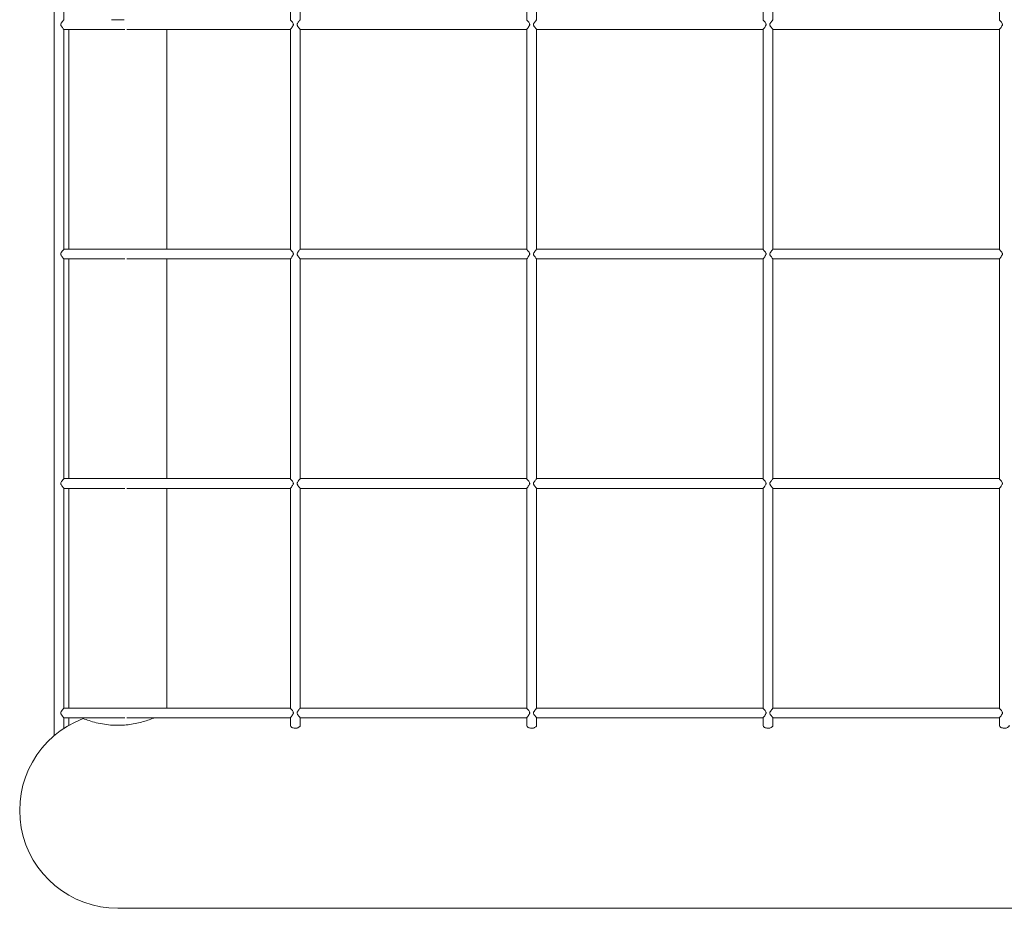
# Model space of a CAD drawing. Units: inches. Extents: x 2.1 to 9.43, y 4.13 to 5.67.
# Drawn here: x 2.1 to 2.59, y 4.13 to 4.57 of the extents above; entities that cross this region are included whole.
import ezdxf

# ---------------------------------------------------------------- set-up
doc = ezdxf.new("R2010")
doc.units = ezdxf.units.IN
doc.header["$MEASUREMENT"] = 0

# ---------------------------------------------------------------- blocks, each defined once
blk = doc.blocks.new('ghxfj')
at = {"color": 7, "linetype": 'Continuous', "lineweight": 15}
for p, q in [((2.11947, 5.02333), (2.11947, 4.21414)), ((2.12434, 4.56949), (2.12434, 4.67858)), ((2.23676, 4.67858), (2.23676, 4.5695)), ((2.24163, 4.56949), (2.24163, 4.67857)), ((2.35406, 4.67858), (2.35406, 4.5695)), ((2.35893, 4.56949), (2.35893, 4.67857)), ((2.47136, 4.67858), (2.47136, 4.5695)), ((2.47622, 4.56949), (2.47622, 4.67857)), ((2.58865, 4.67858), (2.58865, 4.5695)), ((2.12434, 4.4556), (2.12434, 4.56469)), ((2.12434, 4.56466), (2.14654, 4.56466)), ((2.12677, 4.56466), (2.12677, 4.45564)), ((2.15562, 4.56466), (2.23676, 4.56466)), ((2.17544, 4.45564), (2.17544, 4.56466)), ((2.23676, 4.5647), (2.23676, 4.45561)), ((2.24163, 4.45561), (2.24163, 4.56468)), ((2.24163, 4.56466), (2.35406, 4.56466)), ((2.35406, 4.5647), (2.35406, 4.45561)), ((2.35893, 4.45561), (2.35893, 4.56468)), ((2.35893, 4.56466), (2.47136, 4.56466)), ((2.47136, 4.5647), (2.47136, 4.45561)), ((2.47622, 4.45561), (2.47622, 4.56468)), ((2.47622, 4.56466), (2.58865, 4.56466)), ((2.58865, 4.5647), (2.58865, 4.45561)), ((2.14802, 4.45564), (2.12434, 4.45564)), ((2.23676, 4.45564), (2.15428, 4.45564)), ((2.35406, 4.45564), (2.24163, 4.45564)), ((2.47136, 4.45564), (2.35893, 4.45564)), ((2.58865, 4.45564), (2.47622, 4.45564)), ((2.12434, 4.34172), (2.12434, 4.4508)), ((2.12434, 4.45077), (2.14654, 4.45077)), ((2.12677, 4.45077), (2.12677, 4.34175)), ((2.15562, 4.45077), (2.23676, 4.45077)), ((2.17544, 4.34175), (2.17544, 4.45077)), ((2.23676, 4.45081), (2.23676, 4.34172)), ((2.24163, 4.34172), (2.24163, 4.4508)), ((2.24163, 4.45077), (2.35406, 4.45077)), ((2.35406, 4.45081), (2.35406, 4.34172)), ((2.35893, 4.34172), (2.35893, 4.4508)), ((2.35893, 4.45077), (2.47136, 4.45077)), ((2.47136, 4.45081), (2.47136, 4.34172)), ((2.47622, 4.34172), (2.47622, 4.4508)), ((2.47622, 4.45077), (2.58865, 4.45077)), ((2.58865, 4.45081), (2.58865, 4.34172)), ((2.14802, 4.34175), (2.12434, 4.34175)), ((2.23676, 4.34175), (2.15428, 4.34175)), ((2.35406, 4.34175), (2.24163, 4.34175)), ((2.47136, 4.34175), (2.35893, 4.34175)), ((2.58865, 4.34175), (2.47622, 4.34175)), ((2.12434, 4.22783), (2.12434, 4.33692)), ((2.12434, 4.33688), (2.14654, 4.33688)), ((2.12677, 4.33688), (2.12677, 4.22786)), ((2.15562, 4.33688), (2.23676, 4.33688)), ((2.17544, 4.22786), (2.17544, 4.33688)), ((2.23676, 4.33692), (2.23676, 4.22783)), ((2.24163, 4.22783), (2.24163, 4.33691)), ((2.24163, 4.33688), (2.35406, 4.33688)), ((2.35406, 4.33692), (2.35406, 4.22783)), ((2.35893, 4.22783), (2.35893, 4.33691)), ((2.35893, 4.33688), (2.47136, 4.33688)), ((2.47136, 4.33692), (2.47136, 4.22783)), ((2.47622, 4.22783), (2.47622, 4.33691)), ((2.47622, 4.33688), (2.58865, 4.33688)), ((2.58865, 4.33692), (2.58865, 4.22783)), ((2.14802, 4.22786), (2.12434, 4.22786)), ((2.23676, 4.22786), (2.15428, 4.22786)), ((2.35406, 4.22786), (2.24163, 4.22786)), ((2.47136, 4.22786), (2.35893, 4.22786)), ((2.58865, 4.22786), (2.47622, 4.22786)), ((2.12434, 4.21779), (2.12434, 4.22303)), ((2.12434, 4.223), (2.14654, 4.223)), ((2.12677, 4.223), (2.12677, 4.21934)), ((2.15562, 4.223), (2.23676, 4.223)), ((2.23676, 4.22303), (2.23676, 4.21929)), ((2.24163, 4.21929), (2.24163, 4.22302)), ((2.24163, 4.223), (2.35406, 4.223)), ((2.35406, 4.22303), (2.35406, 4.21929)), ((2.35893, 4.21929), (2.35893, 4.22302)), ((2.35893, 4.223), (2.47136, 4.223)), ((2.47136, 4.22303), (2.47136, 4.21929)), ((2.47622, 4.21929), (2.47622, 4.22302)), ((2.47622, 4.223), (2.58865, 4.223)), ((2.58865, 4.22303), (2.58865, 4.21929)), ((2.15111, 4.12847), (9.37376, 4.12847))]:
    blk.add_line(p, q, dxfattribs=at)
blk.add_arc((2.15111, 4.17714), 0.04867, 110.7048, 270, dxfattribs=at)
for points, knots in [([(2.12432, 4.56469), (2.12432, 4.5647), (2.12434, 4.56471), (2.12421, 4.56489), (2.12389, 4.56529), (2.12342, 4.56586), (2.12303, 4.56642), (2.12286, 4.56685), (2.12283, 4.5672), (2.12295, 4.56761), (2.12331, 4.5682), (2.1238, 4.56879), (2.12417, 4.56925), (2.12433, 4.56947), (2.12432, 4.56949), (2.12432, 4.56949)], [0, 0, 0, 0, 0.027636, 0.099967, 0.1985, 0.332904, 0.422953, 0.472187, 0.513198, 0.554117, 0.635609, 0.782372, 0.882252, 0.962867, 1, 1, 1, 1]), ([(2.14802, 4.56952), (2.14899, 4.56952), (2.15108, 4.56951), (2.15316, 4.56952), (2.15428, 4.56952)], [0, 0, 0, 0, 0.46579, 1, 1, 1, 1]), ([(2.23678, 4.5695), (2.23678, 4.56949), (2.23676, 4.56948), (2.2369, 4.5693), (2.23721, 4.5689), (2.23768, 4.56833), (2.23807, 4.56777), (2.23825, 4.56734), (2.23827, 4.56699), (2.23815, 4.56658), (2.23779, 4.56599), (2.2373, 4.56539), (2.23693, 4.56494), (2.23677, 4.56472), (2.23678, 4.5647), (2.23679, 4.5647)], [0, 0, 0, 0, 0.027816, 0.100138, 0.198757, 0.333206, 0.422935, 0.472211, 0.513258, 0.554212, 0.635742, 0.78251, 0.882391, 0.962958, 1, 1, 1, 1]), ([(2.24162, 4.56468), (2.24163, 4.56468), (2.24165, 4.56468), (2.24155, 4.56482), (2.24132, 4.56512), (2.24089, 4.56564), (2.24044, 4.56622), (2.24019, 4.56672), (2.24012, 4.56709), (2.24019, 4.56749), (2.2405, 4.56806), (2.24098, 4.56866), (2.24139, 4.56916), (2.24161, 4.56944), (2.24161, 4.56948), (2.24161, 4.56949)], [0, 0, 0, 0, 0.010028, 0.082608, 0.159041, 0.279015, 0.402509, 0.456053, 0.499178, 0.542455, 0.611189, 0.750966, 0.860786, 0.94472, 1, 1, 1, 1]), ([(2.35408, 4.5695), (2.35407, 4.56949), (2.35406, 4.56948), (2.35419, 4.5693), (2.35451, 4.5689), (2.35498, 4.56833), (2.35537, 4.56777), (2.35554, 4.56734), (2.35556, 4.56699), (2.35545, 4.56658), (2.35509, 4.56599), (2.3546, 4.56539), (2.35423, 4.56494), (2.35406, 4.56472), (2.35408, 4.5647), (2.35408, 4.5647)], [0, 0, 0, 0, 0.027816, 0.100138, 0.198757, 0.333206, 0.422935, 0.472211, 0.513258, 0.554212, 0.635742, 0.78251, 0.882391, 0.962958, 1, 1, 1, 1]), ([(2.35892, 4.56468), (2.35892, 4.56468), (2.35895, 4.56468), (2.35885, 4.56482), (2.35861, 4.56512), (2.35818, 4.56564), (2.35774, 4.56622), (2.35749, 4.56672), (2.35742, 4.56709), (2.35749, 4.56749), (2.3578, 4.56806), (2.35828, 4.56866), (2.35869, 4.56916), (2.35891, 4.56944), (2.35891, 4.56948), (2.35891, 4.56949)], [0, 0, 0, 0, 0.010028, 0.082608, 0.159041, 0.279015, 0.402509, 0.456053, 0.499179, 0.542456, 0.611189, 0.750966, 0.860786, 0.94472, 1, 1, 1, 1]), ([(2.47137, 4.5695), (2.47137, 4.56949), (2.47135, 4.56948), (2.47149, 4.5693), (2.4718, 4.5689), (2.47227, 4.56833), (2.47266, 4.56777), (2.47284, 4.56734), (2.47286, 4.56699), (2.47274, 4.56658), (2.47239, 4.56599), (2.47189, 4.56539), (2.47153, 4.56494), (2.47136, 4.56472), (2.47137, 4.5647), (2.47138, 4.5647)], [0, 0, 0, 0, 0.027816, 0.100139, 0.198757, 0.333206, 0.422935, 0.472211, 0.513259, 0.554213, 0.635744, 0.782511, 0.882391, 0.962958, 1, 1, 1, 1]), ([(2.47621, 4.56468), (2.47622, 4.56468), (2.47624, 4.56468), (2.47614, 4.56482), (2.47591, 4.56512), (2.47548, 4.56564), (2.47503, 4.56622), (2.47478, 4.56672), (2.47471, 4.56709), (2.47478, 4.56749), (2.47509, 4.56806), (2.47557, 4.56866), (2.47598, 4.56916), (2.4762, 4.56944), (2.4762, 4.56948), (2.4762, 4.56949)], [0, 0, 0, 0, 0.010028, 0.082608, 0.159041, 0.279015, 0.402509, 0.456053, 0.499178, 0.542455, 0.61119, 0.750966, 0.860786, 0.94472, 1, 1, 1, 1]), ([(2.58867, 4.5695), (2.58866, 4.56949), (2.58865, 4.56948), (2.58878, 4.5693), (2.5891, 4.5689), (2.58957, 4.56833), (2.58996, 4.56777), (2.59013, 4.56734), (2.59015, 4.56699), (2.59004, 4.56658), (2.58968, 4.56599), (2.58919, 4.56539), (2.58882, 4.56494), (2.58865, 4.56472), (2.58867, 4.5647), (2.58867, 4.5647)], [0, 0, 0, 0, 0.027816, 0.100138, 0.198756, 0.333205, 0.422935, 0.472211, 0.513258, 0.554212, 0.635743, 0.782511, 0.882391, 0.962958, 1, 1, 1, 1]), ([(2.15467, 4.56466), (2.15305, 4.56468), (2.1504, 4.56472), (2.14768, 4.56461), (2.14665, 4.56467), (2.14661, 4.56467)], [0, 0, 0, 0, 0.604063, 0.98405, 1, 1, 1, 1]), ([(2.12432, 4.4508), (2.12432, 4.45081), (2.12434, 4.45082), (2.12421, 4.451), (2.12389, 4.4514), (2.12342, 4.45197), (2.12303, 4.45253), (2.12286, 4.45296), (2.12283, 4.45331), (2.12295, 4.45372), (2.12331, 4.45431), (2.1238, 4.45491), (2.12417, 4.45536), (2.12433, 4.45558), (2.12432, 4.4556), (2.12432, 4.4556)], [0, 0, 0, 0, 0.027636, 0.099967, 0.1985, 0.332906, 0.422952, 0.472189, 0.513196, 0.554119, 0.635608, 0.782371, 0.88225, 0.962867, 1, 1, 1, 1]), ([(2.14802, 4.45563), (2.14899, 4.45563), (2.15108, 4.45562), (2.15316, 4.45563), (2.15428, 4.45564)], [0, 0, 0, 0, 0.46579, 1, 1, 1, 1]), ([(2.23678, 4.45561), (2.23678, 4.4556), (2.23676, 4.45559), (2.2369, 4.45541), (2.23721, 4.45501), (2.23768, 4.45444), (2.23807, 4.45388), (2.23825, 4.45345), (2.23827, 4.4531), (2.23815, 4.45269), (2.23779, 4.4521), (2.2373, 4.45151), (2.23693, 4.45105), (2.23677, 4.45083), (2.23678, 4.45081), (2.23679, 4.45081)], [0, 0, 0, 0, 0.027816, 0.100138, 0.198757, 0.333209, 0.422938, 0.47221, 0.513258, 0.554212, 0.635742, 0.78251, 0.88239, 0.962957, 1, 1, 1, 1]), ([(2.24162, 4.4508), (2.24163, 4.4508), (2.24165, 4.4508), (2.24155, 4.45093), (2.24132, 4.45123), (2.24089, 4.45176), (2.24044, 4.45233), (2.24019, 4.45283), (2.24012, 4.4532), (2.24019, 4.4536), (2.2405, 4.45417), (2.24098, 4.45477), (2.24139, 4.45527), (2.24161, 4.45555), (2.24161, 4.45559), (2.24161, 4.45561)], [0, 0, 0, 0, 0.010028, 0.082608, 0.159041, 0.279017, 0.402511, 0.456052, 0.499181, 0.542454, 0.611188, 0.750965, 0.860787, 0.94472, 1, 1, 1, 1]), ([(2.35408, 4.45561), (2.35407, 4.4556), (2.35406, 4.45559), (2.35419, 4.45541), (2.35451, 4.45501), (2.35498, 4.45444), (2.35537, 4.45388), (2.35554, 4.45345), (2.35556, 4.4531), (2.35545, 4.45269), (2.35509, 4.4521), (2.3546, 4.45151), (2.35423, 4.45105), (2.35406, 4.45083), (2.35408, 4.45081), (2.35408, 4.45081)], [0, 0, 0, 0, 0.027816, 0.100138, 0.198757, 0.333208, 0.422938, 0.47221, 0.513258, 0.554212, 0.635742, 0.78251, 0.88239, 0.962957, 1, 1, 1, 1]), ([(2.35892, 4.4508), (2.35892, 4.4508), (2.35895, 4.4508), (2.35885, 4.45093), (2.35861, 4.45123), (2.35818, 4.45176), (2.35774, 4.45233), (2.35749, 4.45283), (2.35742, 4.4532), (2.35749, 4.4536), (2.3578, 4.45417), (2.35828, 4.45477), (2.35869, 4.45527), (2.35891, 4.45555), (2.35891, 4.45559), (2.35891, 4.45561)], [0, 0, 0, 0, 0.010028, 0.082608, 0.159041, 0.279017, 0.402511, 0.456052, 0.499181, 0.542455, 0.611188, 0.750965, 0.860787, 0.94472, 1, 1, 1, 1]), ([(2.47137, 4.45561), (2.47137, 4.4556), (2.47135, 4.45559), (2.47149, 4.45541), (2.4718, 4.45501), (2.47227, 4.45444), (2.47266, 4.45388), (2.47284, 4.45345), (2.47286, 4.4531), (2.47274, 4.45269), (2.47239, 4.4521), (2.47189, 4.45151), (2.47153, 4.45105), (2.47136, 4.45083), (2.47137, 4.45081), (2.47138, 4.45081)], [0, 0, 0, 0, 0.027816, 0.100139, 0.198757, 0.333208, 0.422938, 0.472211, 0.513258, 0.554212, 0.635743, 0.782511, 0.882391, 0.962957, 1, 1, 1, 1]), ([(2.47621, 4.4508), (2.47622, 4.4508), (2.47624, 4.4508), (2.47614, 4.45093), (2.47591, 4.45123), (2.47548, 4.45176), (2.47503, 4.45233), (2.47478, 4.45283), (2.47471, 4.4532), (2.47478, 4.4536), (2.47509, 4.45417), (2.47557, 4.45477), (2.47598, 4.45527), (2.4762, 4.45555), (2.4762, 4.45559), (2.4762, 4.45561)], [0, 0, 0, 0, 0.010028, 0.082608, 0.159041, 0.279017, 0.402511, 0.456052, 0.499181, 0.542454, 0.611189, 0.750965, 0.860788, 0.94472, 1, 1, 1, 1]), ([(2.58867, 4.45561), (2.58866, 4.4556), (2.58865, 4.45559), (2.58878, 4.45541), (2.5891, 4.45501), (2.58957, 4.45444), (2.58996, 4.45388), (2.59013, 4.45345), (2.59015, 4.4531), (2.59004, 4.45269), (2.58968, 4.4521), (2.58919, 4.45151), (2.58882, 4.45105), (2.58865, 4.45083), (2.58867, 4.45081), (2.58867, 4.45081)], [0, 0, 0, 0, 0.027816, 0.100138, 0.198756, 0.333208, 0.422937, 0.47221, 0.513258, 0.554212, 0.635743, 0.782511, 0.88239, 0.962957, 1, 1, 1, 1]), ([(2.15467, 4.45077), (2.15305, 4.45079), (2.1504, 4.45083), (2.14768, 4.45072), (2.14665, 4.45078), (2.14661, 4.45078)], [0, 0, 0, 0, 0.604063, 0.98405, 1, 1, 1, 1]), ([(2.12432, 4.33692), (2.12432, 4.33692), (2.12434, 4.33693), (2.12421, 4.33711), (2.12389, 4.33751), (2.12342, 4.33808), (2.12303, 4.33864), (2.12286, 4.33907), (2.12283, 4.33942), (2.12295, 4.33984), (2.12331, 4.34042), (2.1238, 4.34102), (2.12417, 4.34147), (2.12433, 4.34169), (2.12432, 4.34171), (2.12432, 4.34172)], [0, 0, 0, 0, 0.027636, 0.099968, 0.198501, 0.332905, 0.422951, 0.472187, 0.513198, 0.554118, 0.635609, 0.782372, 0.882251, 0.962867, 1, 1, 1, 1]), ([(2.14802, 4.34175), (2.14899, 4.34174), (2.15108, 4.34173), (2.15316, 4.34174), (2.15428, 4.34175)], [0, 0, 0, 0, 0.46579, 1, 1, 1, 1]), ([(2.23678, 4.34172), (2.23678, 4.34172), (2.23676, 4.3417), (2.2369, 4.34152), (2.23721, 4.34113), (2.23768, 4.34056), (2.23807, 4.34), (2.23825, 4.33956), (2.23827, 4.33921), (2.23815, 4.3388), (2.23779, 4.33822), (2.2373, 4.33762), (2.23693, 4.33717), (2.23677, 4.33694), (2.23678, 4.33693), (2.23679, 4.33692)], [0, 0, 0, 0, 0.027816, 0.100138, 0.198757, 0.333208, 0.422935, 0.472212, 0.513257, 0.554213, 0.635741, 0.782511, 0.88239, 0.962957, 1, 1, 1, 1]), ([(2.24162, 4.33691), (2.24163, 4.33691), (2.24165, 4.33691), (2.24155, 4.33704), (2.24132, 4.33735), (2.24089, 4.33787), (2.24044, 4.33844), (2.24019, 4.33895), (2.24012, 4.33931), (2.24019, 4.33971), (2.2405, 4.34028), (2.24098, 4.34088), (2.24139, 4.34138), (2.24161, 4.34166), (2.24161, 4.3417), (2.24161, 4.34172)], [0, 0, 0, 0, 0.010028, 0.082608, 0.159041, 0.279015, 0.40251, 0.456052, 0.499179, 0.542454, 0.61119, 0.750966, 0.860786, 0.94472, 1, 1, 1, 1]), ([(2.35408, 4.34172), (2.35407, 4.34172), (2.35406, 4.3417), (2.35419, 4.34152), (2.35451, 4.34113), (2.35498, 4.34056), (2.35537, 4.34), (2.35554, 4.33956), (2.35556, 4.33921), (2.35545, 4.3388), (2.35509, 4.33822), (2.3546, 4.33762), (2.35423, 4.33717), (2.35406, 4.33694), (2.35408, 4.33693), (2.35408, 4.33692)], [0, 0, 0, 0, 0.027816, 0.100138, 0.198757, 0.333207, 0.422936, 0.472211, 0.513257, 0.554213, 0.635741, 0.782511, 0.88239, 0.962957, 1, 1, 1, 1]), ([(2.35892, 4.33691), (2.35892, 4.33691), (2.35895, 4.33691), (2.35885, 4.33704), (2.35861, 4.33735), (2.35818, 4.33787), (2.35774, 4.33844), (2.35749, 4.33895), (2.35742, 4.33931), (2.35749, 4.33971), (2.3578, 4.34028), (2.35828, 4.34088), (2.35869, 4.34138), (2.35891, 4.34166), (2.35891, 4.3417), (2.35891, 4.34172)], [0, 0, 0, 0, 0.010028, 0.082608, 0.159042, 0.279016, 0.40251, 0.456052, 0.499179, 0.542454, 0.61119, 0.750966, 0.860786, 0.94472, 1, 1, 1, 1]), ([(2.47137, 4.34172), (2.47137, 4.34172), (2.47135, 4.3417), (2.47149, 4.34152), (2.4718, 4.34113), (2.47227, 4.34056), (2.47266, 4.34), (2.47284, 4.33956), (2.47286, 4.33921), (2.47274, 4.3388), (2.47239, 4.33822), (2.47189, 4.33762), (2.47153, 4.33717), (2.47136, 4.33694), (2.47137, 4.33693), (2.47138, 4.33692)], [0, 0, 0, 0, 0.027816, 0.100138, 0.198757, 0.333207, 0.422936, 0.472212, 0.513257, 0.554213, 0.635743, 0.782512, 0.882391, 0.962957, 1, 1, 1, 1]), ([(2.47621, 4.33691), (2.47622, 4.33691), (2.47624, 4.33691), (2.47614, 4.33704), (2.47591, 4.33735), (2.47548, 4.33787), (2.47503, 4.33844), (2.47478, 4.33895), (2.47471, 4.33931), (2.47478, 4.33971), (2.47509, 4.34028), (2.47557, 4.34088), (2.47598, 4.34138), (2.4762, 4.34166), (2.4762, 4.3417), (2.4762, 4.34172)], [0, 0, 0, 0, 0.010028, 0.082608, 0.159042, 0.279016, 0.40251, 0.456051, 0.499179, 0.542454, 0.61119, 0.750966, 0.860786, 0.94472, 1, 1, 1, 1]), ([(2.58867, 4.34172), (2.58866, 4.34172), (2.58865, 4.3417), (2.58878, 4.34152), (2.5891, 4.34113), (2.58957, 4.34056), (2.58996, 4.34), (2.59013, 4.33956), (2.59015, 4.33921), (2.59004, 4.3388), (2.58968, 4.33822), (2.58919, 4.33762), (2.58882, 4.33717), (2.58865, 4.33694), (2.58867, 4.33693), (2.58867, 4.33692)], [0, 0, 0, 0, 0.027816, 0.100138, 0.198757, 0.333207, 0.422935, 0.472212, 0.513257, 0.554213, 0.635742, 0.782512, 0.88239, 0.962957, 1, 1, 1, 1]), ([(2.15467, 4.33688), (2.15305, 4.33691), (2.1504, 4.33694), (2.14768, 4.33683), (2.14665, 4.33689), (2.14661, 4.33689)], [0, 0, 0, 0, 0.604063, 0.98405, 1, 1, 1, 1]), ([(2.12432, 4.22303), (2.12432, 4.22303), (2.12434, 4.22304), (2.12421, 4.22323), (2.12389, 4.22362), (2.12342, 4.22419), (2.12303, 4.22475), (2.12286, 4.22519), (2.12283, 4.22553), (2.12295, 4.22595), (2.12331, 4.22653), (2.1238, 4.22713), (2.12417, 4.22758), (2.12433, 4.2278), (2.12432, 4.22782), (2.12432, 4.22783)], [0, 0, 0, 0, 0.027636, 0.099968, 0.198501, 0.332905, 0.422951, 0.472188, 0.513198, 0.554119, 0.635609, 0.782372, 0.882251, 0.962867, 1, 1, 1, 1]), ([(2.14802, 4.22786), (2.14899, 4.22785), (2.15108, 4.22784), (2.15316, 4.22785), (2.15428, 4.22786)], [0, 0, 0, 0, 0.46579, 1, 1, 1, 1]), ([(2.23678, 4.22783), (2.23678, 4.22783), (2.23676, 4.22782), (2.2369, 4.22763), (2.23721, 4.22724), (2.23768, 4.22667), (2.23807, 4.22611), (2.23825, 4.22567), (2.23827, 4.22532), (2.23815, 4.22491), (2.23779, 4.22433), (2.2373, 4.22373), (2.23693, 4.22328), (2.23677, 4.22306), (2.23678, 4.22304), (2.23679, 4.22303)], [0, 0, 0, 0, 0.027816, 0.100138, 0.198757, 0.333207, 0.422936, 0.472211, 0.513258, 0.554212, 0.635742, 0.78251, 0.882391, 0.962957, 1, 1, 1, 1]), ([(2.24162, 4.22302), (2.24163, 4.22302), (2.24165, 4.22302), (2.24155, 4.22316), (2.24132, 4.22346), (2.24089, 4.22398), (2.24044, 4.22455), (2.24019, 4.22506), (2.24012, 4.22542), (2.24019, 4.22583), (2.2405, 4.2264), (2.24098, 4.227), (2.24139, 4.2275), (2.24161, 4.22777), (2.24161, 4.22781), (2.24161, 4.22783)], [0, 0, 0, 0, 0.010028, 0.082608, 0.159041, 0.279016, 0.402509, 0.456053, 0.499179, 0.542455, 0.61119, 0.750966, 0.860787, 0.94472, 1, 1, 1, 1]), ([(2.35408, 4.22783), (2.35407, 4.22783), (2.35406, 4.22782), (2.35419, 4.22763), (2.35451, 4.22724), (2.35498, 4.22667), (2.35537, 4.22611), (2.35554, 4.22567), (2.35556, 4.22532), (2.35545, 4.22491), (2.35509, 4.22433), (2.3546, 4.22373), (2.35423, 4.22328), (2.35406, 4.22306), (2.35408, 4.22304), (2.35408, 4.22303)], [0, 0, 0, 0, 0.027816, 0.100138, 0.198757, 0.333207, 0.422936, 0.472211, 0.513258, 0.554212, 0.635742, 0.78251, 0.88239, 0.962957, 1, 1, 1, 1]), ([(2.35892, 4.22302), (2.35892, 4.22302), (2.35895, 4.22302), (2.35885, 4.22316), (2.35861, 4.22346), (2.35818, 4.22398), (2.35774, 4.22455), (2.35749, 4.22506), (2.35742, 4.22542), (2.35749, 4.22583), (2.3578, 4.2264), (2.35828, 4.227), (2.35869, 4.2275), (2.35891, 4.22777), (2.35891, 4.22781), (2.35891, 4.22783)], [0, 0, 0, 0, 0.010028, 0.082608, 0.159041, 0.279016, 0.402509, 0.456053, 0.49918, 0.542455, 0.61119, 0.750966, 0.860787, 0.94472, 1, 1, 1, 1]), ([(2.47137, 4.22783), (2.47137, 4.22783), (2.47135, 4.22782), (2.47149, 4.22763), (2.4718, 4.22724), (2.47227, 4.22667), (2.47266, 4.22611), (2.47284, 4.22567), (2.47286, 4.22532), (2.47274, 4.22491), (2.47239, 4.22433), (2.47189, 4.22373), (2.47153, 4.22328), (2.47136, 4.22306), (2.47137, 4.22304), (2.47138, 4.22303)], [0, 0, 0, 0, 0.027816, 0.100139, 0.198757, 0.333207, 0.422936, 0.472212, 0.513258, 0.554212, 0.635743, 0.782512, 0.882391, 0.962957, 1, 1, 1, 1]), ([(2.47621, 4.22302), (2.47622, 4.22302), (2.47624, 4.22302), (2.47614, 4.22316), (2.47591, 4.22346), (2.47548, 4.22398), (2.47503, 4.22455), (2.47478, 4.22506), (2.47471, 4.22542), (2.47478, 4.22583), (2.47509, 4.2264), (2.47557, 4.227), (2.47598, 4.2275), (2.4762, 4.22777), (2.4762, 4.22781), (2.4762, 4.22783)], [0, 0, 0, 0, 0.010028, 0.082608, 0.159041, 0.279016, 0.402509, 0.456052, 0.499179, 0.542455, 0.61119, 0.750966, 0.860787, 0.94472, 1, 1, 1, 1]), ([(2.58867, 4.22783), (2.58866, 4.22783), (2.58865, 4.22782), (2.58878, 4.22763), (2.5891, 4.22724), (2.58957, 4.22667), (2.58996, 4.22611), (2.59013, 4.22567), (2.59015, 4.22532), (2.59004, 4.22491), (2.58968, 4.22433), (2.58919, 4.22373), (2.58882, 4.22328), (2.58865, 4.22306), (2.58867, 4.22304), (2.58867, 4.22303)], [0, 0, 0, 0, 0.027816, 0.100138, 0.198756, 0.333206, 0.422935, 0.472211, 0.513258, 0.554212, 0.635743, 0.782511, 0.882391, 0.962957, 1, 1, 1, 1]), ([(2.1339, 4.22267), (2.13486, 4.22232), (2.13686, 4.22159), (2.14045, 4.22056), (2.14438, 4.21976), (2.14853, 4.2193), (2.15249, 4.21925), (2.15626, 4.21956), (2.15972, 4.22012), (2.16301, 4.2209), (2.1661, 4.22185), (2.16818, 4.22259), (2.16907, 4.22296), (2.16915, 4.223)], [0, 0, 0, 0, 0.100724, 0.207862, 0.318477, 0.418873, 0.523022, 0.611792, 0.703046, 0.794144, 0.887334, 0.989861, 1, 1, 1, 1]), ([(2.15467, 4.223), (2.15305, 4.22302), (2.1504, 4.22305), (2.14768, 4.22295), (2.14665, 4.223), (2.14661, 4.22301)], [0, 0, 0, 0, 0.604063, 0.98405, 1, 1, 1, 1]), ([(2.23678, 4.21929), (2.23677, 4.21927), (2.23672, 4.2191), (2.23693, 4.21873), (2.23741, 4.21827), (2.23817, 4.21795), (2.239, 4.21782), (2.23977, 4.21786), (2.24045, 4.21803), (2.24103, 4.21832), (2.24145, 4.21871), (2.24166, 4.21906), (2.24161, 4.21925), (2.2416, 4.21929)], [0, 0, 0, 0, 0.01056, 0.133229, 0.259001, 0.377436, 0.479874, 0.570258, 0.657813, 0.751055, 0.856256, 0.973786, 1, 1, 1, 1]), ([(2.35407, 4.21929), (2.35407, 4.21927), (2.35402, 4.2191), (2.35422, 4.21873), (2.35471, 4.21827), (2.35546, 4.21795), (2.35629, 4.21782), (2.35707, 4.21786), (2.35774, 4.21803), (2.35832, 4.21832), (2.35874, 4.21871), (2.35896, 4.21906), (2.35891, 4.21925), (2.3589, 4.21929)], [0, 0, 0, 0, 0.01056, 0.133229, 0.259002, 0.377436, 0.479874, 0.570258, 0.657813, 0.751054, 0.856257, 0.973787, 1, 1, 1, 1]), ([(2.47137, 4.21929), (2.47136, 4.21927), (2.47131, 4.2191), (2.47152, 4.21873), (2.472, 4.21827), (2.47276, 4.21795), (2.47359, 4.21782), (2.47436, 4.21786), (2.47504, 4.21803), (2.47562, 4.21832), (2.47604, 4.21871), (2.47625, 4.21906), (2.4762, 4.21925), (2.47619, 4.21929)], [0, 0, 0, 0, 0.01056, 0.133229, 0.259001, 0.377437, 0.479875, 0.570257, 0.657813, 0.751055, 0.856256, 0.973786, 1, 1, 1, 1]), ([(2.58866, 4.21929), (2.58866, 4.21927), (2.58861, 4.2191), (2.58881, 4.21873), (2.5893, 4.21827), (2.59006, 4.21795), (2.59088, 4.21782), (2.59166, 4.21786), (2.59233, 4.21803), (2.59291, 4.21832), (2.59333, 4.21871), (2.59355, 4.21906), (2.5935, 4.21925), (2.59349, 4.21929)], [0, 0, 0, 0, 0.01056, 0.133229, 0.259001, 0.377437, 0.479875, 0.570257, 0.657813, 0.751055, 0.856256, 0.973786, 1, 1, 1, 1])]:
    blk.add_open_spline(points, degree=3, knots=knots, dxfattribs=at)

msp = doc.modelspace()

# ---------------------------------------------------------------- block references
msp.add_blockref('ghxfj', (0, 0))

doc.saveas('drawing.dxf')
